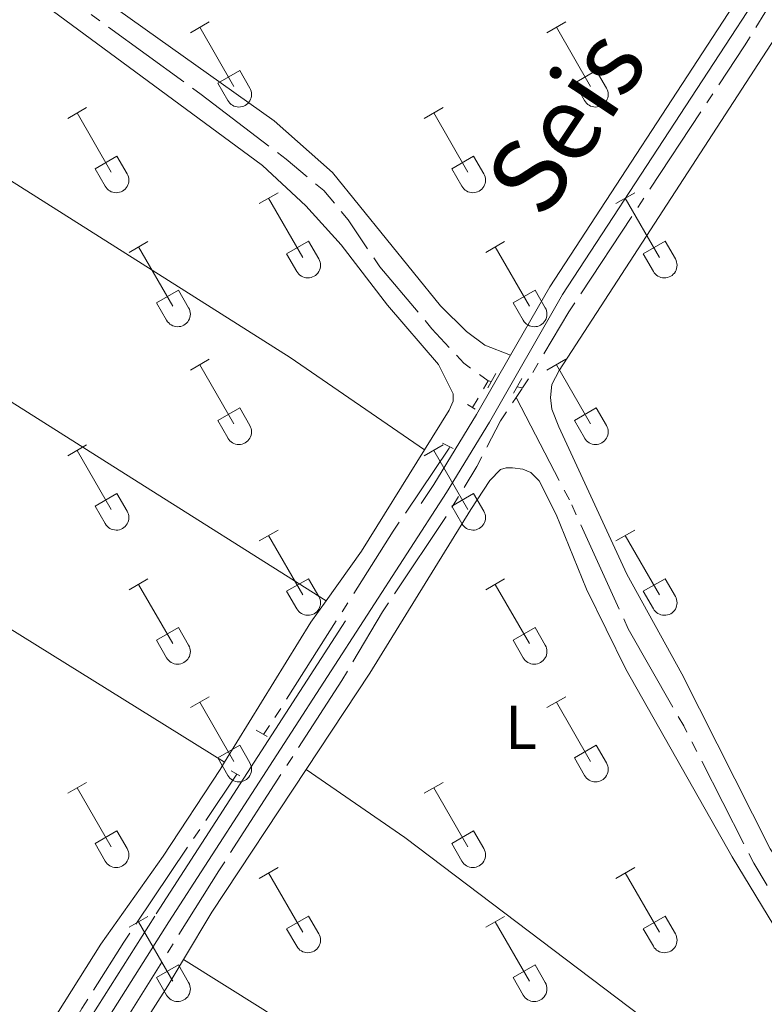
# Model space of a CAD drawing. Units: metres. Extents: x 625280 to 629787, y 643764 to 646814.
# Drawn here: x 628717 to 628837, y 645131 to 645290 of the extents above; entities that cross this region are included whole.
import ezdxf
from ezdxf.enums import TextEntityAlignment as Align

# ---------------------------------------------------------------- set-up
doc = ezdxf.new("R2010")
doc.units = ezdxf.units.M
doc.header["$MEASUREMENT"] = 0
for name, pattern in [('5aceql', [40.5, 3.5, -3.5, 30, -3.5]), ('DGN Style 2', [56.40338, 33.842028, -22.561352]), ('DGN Style 3', [78.964732, 56.40338, -22.561352])]:
    doc.linetypes.add(name, pattern=pattern)
for name, color, linetype, lineweight in [('Carátula', 7, 'Continuous', 0), ('Elementos auxiliares', 7, 'Continuous', 0), ('Entidades rústicas y varios', 7, 'Continuous', 0), ('Hidrografía', 7, 'Continuous', 0), ('Trazados', 7, 'Continuous', 0), ('Viales y ferrocarril', 7, 'Continuous', 0)]:
    doc.layers.add(name, color=color, linetype=linetype, lineweight=lineweight)
doc.styles.add('Style-Arial Narrow', font='txt')
doc.styles.add('Style-Times New Roman', font='txt')

msp = doc.modelspace()

# ---------------------------------------------------------------- linework, layer by layer
at = {"layer": 'Carátula', "color": 7, "linetype": 'Continuous', "lineweight": 0}
msp.add_3dface([(625332.9890000002, 643764.486), (629787.2640000001, 643844.55), (629733.8870000001, 646814.0819999999), (625279.6130000001, 646734.017)], dxfattribs=at)
at = {"layer": 'Elementos auxiliares', "color": 250, "linetype": 'Continuous', "lineweight": 0}
msp.add_3dface([(626183.47, 644173.8300000001), (626142.3400000001, 646486.94), (629595.53, 646549.0700000002), (629637.77, 644235.9199999999)], dxfattribs=at)
at = {"layer": 'Entidades rústicas y varios', "color": 32, "linetype": 'Continuous', "lineweight": 0}
for p, q in [((628744.7309999999, 645287.6229999999), (628747.7760000001, 645289.378)), ((628802.3540000002, 645287.6229999999), (628805.399, 645289.378)), ((628746.2560000002, 645288.4979999999), (628751.7810000001, 645278.9280000001)), ((628803.8790000001, 645288.4979999999), (628809.4040000001, 645278.9280000001)), ((628749.1610000001, 645279.483), (628752.7010000001, 645281.523)), ((628752.7010000001, 645281.523), (628754.351, 645278.673)), ((628806.784, 645279.483), (628810.324, 645281.523)), ((628810.324, 645281.523), (628811.9739999999, 645278.673)), ((628749.1610000001, 645279.483), (628750.7960000001, 645276.6529999999)), ((628806.784, 645279.483), (628808.419, 645276.6529999999)), ((628724.9080000002, 645273.7779999999), (628727.9480000001, 645275.5330000002)), ((628726.4280000001, 645274.6529999999), (628731.953, 645265.0830000001)), ((628782.5310000001, 645273.7779999999), (628785.571, 645275.5330000002)), ((628784.051, 645274.6529999999), (628789.5760000001, 645265.0830000001)), ((628729.338, 645265.638), (628732.8729999999, 645267.6780000001)), ((628732.8729999999, 645267.6780000001), (628734.523, 645264.828)), ((628786.9610000001, 645265.638), (628790.496, 645267.6780000001)), ((628790.496, 645267.6780000001), (628792.146, 645264.828)), ((628729.338, 645265.638), (628730.9680000001, 645262.8080000001)), ((628786.9610000001, 645265.638), (628788.591, 645262.8080000001)), ((628755.8559999999, 645260.0060000002), (628758.9010000001, 645261.7609999999)), ((628813.4790000002, 645260.0060000002), (628816.524, 645261.7609999999)), ((628757.3810000002, 645260.8810000002), (628762.9060000001, 645251.311)), ((628815.0040000001, 645260.8810000002), (628820.5290000001, 645251.311)), ((628734.838, 645252.1059999999), (628737.878, 645253.8659999999)), ((628760.2860000001, 645251.8659999999), (628763.8260000001, 645253.9060000001)), ((628763.8260000001, 645253.9060000001), (628765.476, 645251.0560000001)), ((628792.4610000001, 645252.1059999999), (628795.5009999999, 645253.8659999999)), ((628817.909, 645251.8659999999), (628821.449, 645253.9060000001)), ((628821.449, 645253.9060000001), (628823.0989999999, 645251.0560000001)), ((628736.358, 645252.986), (628741.8829999999, 645243.4110000001)), ((628793.9809999999, 645252.986), (628799.5060000002, 645243.4110000001)), ((628760.2860000001, 645251.8659999999), (628761.9210000001, 645249.0360000001)), ((628817.909, 645251.8659999999), (628819.544, 645249.0360000001)), ((628739.2679999999, 645243.9709999999), (628742.8080000001, 645246.0109999999)), ((628742.8080000001, 645246.0109999999), (628744.453, 645243.1560000001)), ((628796.8910000002, 645243.9709999999), (628800.4310000001, 645246.0109999999)), ((628800.4310000001, 645246.0109999999), (628802.0760000001, 645243.1560000001)), ((628739.2679999999, 645243.9709999999), (628740.898, 645241.1410000002)), ((628796.8910000002, 645243.9709999999), (628798.521, 645241.1410000002)), ((628744.7309999999, 645233.0760000001), (628747.7760000001, 645234.831)), ((628802.3540000002, 645233.0760000001), (628805.399, 645234.831)), ((628746.2560000002, 645233.9510000001), (628751.7810000001, 645224.3810000002)), ((628803.8790000001, 645233.9510000001), (628809.4040000001, 645224.3810000002)), ((628749.1610000001, 645224.936), (628752.7010000001, 645226.976)), ((628752.7010000001, 645226.976), (628754.351, 645224.1259999999)), ((628806.784, 645224.936), (628810.324, 645226.976)), ((628810.324, 645226.976), (628811.9739999999, 645224.1259999999)), ((628749.1610000001, 645224.936), (628750.7960000001, 645222.1059999999)), ((628806.784, 645224.936), (628808.419, 645222.1059999999)), ((628724.9080000002, 645219.2309999999), (628727.9480000001, 645220.986)), ((628782.5310000001, 645219.2309999999), (628785.571, 645220.986)), ((628726.4280000001, 645220.1059999999), (628731.953, 645210.5360000001)), ((628784.051, 645220.1059999999), (628789.5760000001, 645210.5360000001)), ((628729.338, 645211.091), (628732.8729999999, 645213.1310000002)), ((628732.8729999999, 645213.1310000002), (628734.523, 645210.2810000001)), ((628786.9610000001, 645211.091), (628790.496, 645213.1310000002)), ((628790.496, 645213.1310000002), (628792.146, 645210.2810000001)), ((628729.338, 645211.091), (628730.9680000001, 645208.2609999999)), ((628786.9610000001, 645211.091), (628788.591, 645208.2609999999)), ((628755.8559999999, 645205.459), (628758.9010000001, 645207.2139999999)), ((628757.3810000002, 645206.334), (628762.9060000001, 645196.7640000001)), ((628813.4790000002, 645205.459), (628816.524, 645207.2139999999)), ((628815.0040000001, 645206.334), (628820.5290000001, 645196.7640000001)), ((628734.838, 645197.5590000001), (628737.878, 645199.3189999999)), ((628736.358, 645198.439), (628741.8829999999, 645188.8640000002)), ((628760.2860000001, 645197.3189999999), (628763.8260000001, 645199.3589999999)), ((628763.8260000001, 645199.3589999999), (628765.476, 645196.5090000001)), ((628792.4610000001, 645197.5590000001), (628795.5009999999, 645199.3189999999)), ((628793.9809999999, 645198.439), (628799.5060000002, 645188.8640000002)), ((628817.909, 645197.3189999999), (628821.449, 645199.3589999999)), ((628821.449, 645199.3589999999), (628823.0989999999, 645196.5090000001)), ((628760.2860000001, 645197.3189999999), (628761.9210000001, 645194.4890000002)), ((628817.909, 645197.3189999999), (628819.544, 645194.4890000002)), ((628739.2679999999, 645189.4240000001), (628742.8080000001, 645191.4639999999)), ((628742.8080000001, 645191.4639999999), (628744.453, 645188.6089999999)), ((628796.8910000002, 645189.4240000001), (628800.4310000001, 645191.4639999999)), ((628800.4310000001, 645191.4639999999), (628802.0760000001, 645188.6089999999)), ((628739.2679999999, 645189.4240000001), (628740.898, 645186.594)), ((628796.8910000002, 645189.4240000001), (628798.521, 645186.594)), ((628744.7309999999, 645178.5290000001), (628747.7760000001, 645180.284)), ((628746.2560000002, 645179.4040000001), (628751.7810000001, 645169.834)), ((628802.3540000002, 645178.5290000001), (628805.399, 645180.284)), ((628803.8790000001, 645179.4040000001), (628809.4040000001, 645169.834)), ((628749.1610000001, 645170.3890000001), (628752.7010000001, 645172.429)), ((628752.7010000001, 645172.429), (628754.351, 645169.5789999999)), ((628806.784, 645170.3890000001), (628810.324, 645172.429)), ((628810.324, 645172.429), (628811.9739999999, 645169.5789999999)), ((628749.1610000001, 645170.3890000001), (628750.7960000001, 645167.5590000001)), ((628806.784, 645170.3890000001), (628808.419, 645167.5590000001)), ((628724.9080000002, 645164.6840000001), (628727.9480000001, 645166.439)), ((628782.5310000001, 645164.6840000001), (628785.571, 645166.439)), ((628726.4280000001, 645165.5590000001), (628731.953, 645155.9890000002)), ((628784.051, 645165.5590000001), (628789.5760000001, 645155.9890000002)), ((628729.338, 645156.544), (628732.8729999999, 645158.584)), ((628732.8729999999, 645158.584), (628734.523, 645155.7339999999)), ((628786.9610000001, 645156.544), (628790.496, 645158.584)), ((628790.496, 645158.584), (628792.146, 645155.7339999999)), ((628729.338, 645156.544), (628730.9680000001, 645153.7139999999)), ((628786.9610000001, 645156.544), (628788.591, 645153.7139999999)), ((628755.8559999999, 645150.912), (628758.9010000001, 645152.6669999999)), ((628813.4790000002, 645150.912), (628816.524, 645152.6669999999)), ((628757.3810000002, 645151.787), (628762.9060000001, 645142.217)), ((628815.0040000001, 645151.787), (628820.5290000001, 645142.217)), ((628734.838, 645143.0120000001), (628737.878, 645144.7720000001)), ((628760.2860000001, 645142.7720000001), (628763.8260000001, 645144.8119999999)), ((628763.8260000001, 645144.8119999999), (628765.476, 645141.9620000002)), ((628792.4610000001, 645143.0120000001), (628795.5009999999, 645144.7720000001)), ((628817.909, 645142.7720000001), (628821.449, 645144.8119999999)), ((628821.449, 645144.8119999999), (628823.0989999999, 645141.9620000002)), ((628736.358, 645143.892), (628741.8829999999, 645134.317)), ((628760.2860000001, 645142.7720000001), (628761.9210000001, 645139.942)), ((628793.9809999999, 645143.892), (628799.5060000002, 645134.317)), ((628817.909, 645142.7720000001), (628819.544, 645139.942)), ((628739.2679999999, 645134.8770000001), (628742.8080000001, 645136.9169999999)), ((628742.8080000001, 645136.9169999999), (628744.453, 645134.0619999999)), ((628796.8910000002, 645134.8770000001), (628800.4310000001, 645136.9169999999)), ((628800.4310000001, 645136.9169999999), (628802.0760000001, 645134.0619999999)), ((628739.2679999999, 645134.8770000001), (628740.898, 645132.047)), ((628796.8910000002, 645134.8770000001), (628798.521, 645132.047))]:
    msp.add_line(p, q, dxfattribs=at)
at = {"layer": 'Entidades rústicas y varios', "color": 92, "linetype": 'Continuous', "lineweight": 0, "extrusion": (-0.1310636231927466, 0.09351884556976062, 0.9869531661628576), "elevation": -21824.32188943304, "flags": 128}
msp.add_lwpolyline([(-890441.9223005143, 135327.7072621956), (-890422.6656151102, 135328.9556504572), (-890412.8108365741, 135328.9556504572)], dxfattribs=at)
at = {"layer": 'Entidades rústicas y varios', "color": 92, "linetype": 'Continuous', "lineweight": 0, "extrusion": (-0.07974343788304254, 0.05691032547957958, 0.9951895291693948), "elevation": -13173.50774216377, "flags": 128}
msp.add_lwpolyline([(-890424.6193557847, 136365.8934783108), (-890420.3587632204, 136365.8934783107), (-890393.8634487089, 136367.689976553)], dxfattribs=at)
at = {"layer": 'Entidades rústicas y varios', "color": 92, "linetype": 'Continuous', "lineweight": 0, "extrusion": (0.1829828273128391, -0.1092145047890776, 0.9770309497924189), "elevation": 44834.96295574013, "flags": 128}
msp.add_lwpolyline([(876205.07011759, -204391.5939113663), (876213.9616570518, -204391.5939113662), (876241.6089833733, -204392.8984788315)], dxfattribs=at)
at = {"layer": 'Entidades rústicas y varios', "color": 92, "linetype": 'Continuous', "lineweight": 0}
for points in [[(628796.4520000002, 645235.476, 248.899), (628792.3250000001, 645237.0870000002, 248.824), (628789.3289999999, 645239.3, 248.824), (628785.1440000001, 645243.4520000002, 248.824), (628767.6950000002, 645264.9990000001, 248.824), (628758.2749999999, 645273.3890000001, 248.824), (628730.926, 645292.815, 248.824), (628730.0870000002, 645293.7820000001, 248.824), (628730.007, 645294.537, 248.824), (628731.1040000002, 645296.9850000001, 248.824), (628760.679, 645340.7200000001, 248.917), (628776.9979999999, 645366.7220000002, 248.917), (628795.925, 645395.1399999999, 248.824), (628816.0149999999, 645426.7860000001, 248.731)], [(628782.5889999999, 645220.1950000002, 249.206), (628786.564, 645226.592, 249.128), (628787.1830000001, 645228.061, 249.128), (628787.22, 645229.2560000002, 249.128), (628784.8319999999, 645233.986, 249.128), (628776.595, 645243.6059999999, 249.128), (628769.0870000002, 645253.3559999999, 249.128), (628763.369, 645259.662, 249.128), (628756.4060000001, 645266.175, 249.128), (628722.4280000001, 645291.2339999999, 248.923), (628700.8430000001, 645306.4750000001, 249.108), (628668.9340000001, 645328.4880000001, 248.737), (628667.172, 645329.2020000002, 248.737), (628665.8049999999, 645329.3829999999, 248.922), (628664.152, 645328.855, 248.922), (628662.7000000001, 645327.7919999999, 248.922), (628659.2579999999, 645323.321, 249.294), (628647.851, 645306.3360000001, 249.346)], [(628647.851, 645306.3360000001, 249.346), (628671.3260000001, 645291.142, 249.531), (628697.5689999999, 645275.1669999999, 249.531), (628760.8600000001, 645235.1329999999, 249.531), (628782.5889999999, 645220.1950000002, 249.206)], [(628863.091, 645180.7830000002, 248.716), (628851.3859999999, 645165.3910000002, 248.901), (628841.483, 645153.689, 249.366), (628840.6329999999, 645153.2910000001, 249.366), (628839.8019999999, 645153.5750000001, 249.366), (628838.4160000001, 645155.682, 249.366), (628824.118, 645183.9650000001, 249.459), (628815.23, 645200.1120000001, 249.459), (628804.244, 645223.9180000002, 249.459), (628803.1429999999, 645226.7590000001, 249.459), (628802.905, 645228.6580000002, 249.459), (628803.128, 645230.757, 249.459), (628804.324, 645233.0349999999, 249.459), (628850.592, 645304.361, 249.087)], [(628766.6830000001, 645195.7820000001, 249.407), (628733.2220000002, 645216.902, 249.778), (628694.02, 645241.719, 249.778), (628654.7139999999, 645267.1699999999, 249.592), (628631.78, 645281.646, 249.426)], [(628614.595, 645254.284, 249.519), (628638.5750000001, 645240.314, 249.89), (628679.2960000001, 645214.6340000001, 249.89), (628715.1660000001, 645191.5390000001, 249.89), (628750.2720000001, 645169.709, 249.583)], [(628763.4600000001, 645168.534, 249.541), (628773.75, 645184.0959999999, 249.354), (628790.04, 645210.5360000001, 249.447), (628793.1140000002, 645215.223, 249.447), (628794.828, 645216.9950000001, 249.447), (628795.7760000001, 645217.273, 249.447), (628796.7990000001, 645217.307, 249.447), (628798.459, 645217.0800000001, 249.447), (628799.757, 645216.5079999999, 249.447), (628801.0860000001, 645215.2050000001, 249.447), (628803.8459999999, 645209.723, 249.447), (628808.72, 645197.655, 249.447), (628815.088, 645184.7490000001, 249.447), (628832.2590000001, 645154.375, 249.447), (628839.9410000001, 645141.774, 249.447), (628860.595, 645111.7020000002, 249.447), (628875.273, 645091.7609999999, 249.354), (628881.5430000002, 645083.8999999999, 249.261), (628884.0050000001, 645079.9809999999, 249.318)], [(628750.2720000001, 645169.709, 249.583), (628749.5249999999, 645168.4979999999, 249.593), (628740.3520000001, 645154.5120000001, 249.686), (628730.2540000001, 645140.2720000001, 249.872), (628712.4650000001, 645111.9870000001, 249.872)], [(628763.4600000001, 645168.534, 249.541), (628779.375, 645157.507, 249.764), (628869.7150000001, 645089.122, 249.764), (628884.0050000001, 645079.9809999999, 249.318)], [(628727.7050000001, 645112.342, 249.715), (628731.6170000001, 645118.662, 249.633), (628741.098, 645133.554, 249.819), (628743.6390000001, 645137.8119999999, 249.819)], [(628878.395, 645049.1240000001, 249.475), (628834.01, 645078.307, 250.218), (628800.8770000001, 645100.844, 250.218), (628756.466, 645129.7550000001, 250.032), (628743.6390000001, 645137.8119999999, 249.819)]]:
    msp.add_polyline3d(points, dxfattribs=at)
at = {"layer": 'Entidades rústicas y varios', "color": 32, "linetype": 'Continuous', "lineweight": 0}
for centre, radius in [((628752.5830037878, 645277.6472985798), 2.043241192273062), ((628810.2060037877, 645277.6472985798), 2.043241192273062), ((628732.756003788, 645263.80329858), 2.043241192273062), ((628790.3790037881, 645263.80329858), 2.043241192273062), ((628763.7080037878, 645250.0312985799), 2.043241192273061), ((628821.3310037877, 645250.0312985799), 2.043241192273061), ((628742.6870037883, 645242.1342985808), 2.043241192273063), ((628800.3100037882, 645242.1342985808), 2.043241192273063), ((628752.5830037878, 645223.1002985798), 2.043241192273062), ((628810.2060037877, 645223.1002985798), 2.043241192273062), ((628732.756003788, 645209.25629858), 2.043241192273062), ((628790.3790037881, 645209.25629858), 2.043241192273062), ((628763.7080037878, 645195.4842985799), 2.043241192273061), ((628821.3310037877, 645195.4842985799), 2.043241192273061), ((628742.6870037883, 645187.5872985807), 2.043241192273063), ((628800.3100037882, 645187.5872985807), 2.043241192273063), ((628752.5830037878, 645168.5532985798), 2.043241192273062), ((628810.2060037877, 645168.5532985798), 2.043241192273062), ((628732.756003788, 645154.70929858), 2.043241192273062), ((628790.3790037881, 645154.70929858), 2.043241192273062), ((628763.7080037878, 645140.93729858), 2.043241192273061), ((628821.3310037877, 645140.93729858), 2.043241192273061), ((628742.6870037883, 645133.0402985807), 2.043241192273063), ((628800.3100037882, 645133.0402985807), 2.043241192273063)]:
    msp.add_arc(centre, radius, 209.1684861111111, 29.9993388888889, dxfattribs=at)
at = {"layer": 'Hidrografía', "color": 170, "linetype": 'Continuous', "lineweight": 13, "extrusion": (0.0003265063623039163, 8.15922150620979e-05, 0.9999999433681515), "elevation": 504.9392140428556, "flags": 128}
msp.add_lwpolyline([(628298.2838466117, 646525.692952565), (628299.3688465538, 646524.3149525408), (628302.4008463925, 646520.7659524718), (628311.6748458982, 646509.9209522608), (628319.8578454618, 646499.6119520771), (628332.5378447861, 646484.2399517903), (628341.7768442933, 646473.1509515814), (628352.272843734, 646460.2359513445), (628365.8598430097, 646443.888951037), (628376.9528424185, 646431.1939507838), (628381.7888421608, 646426.4309506707), (628386.1048419307, 646422.3699505692), (628391.3868416491, 646417.8479504435), (628397.7448413103, 646412.6089502919), (628404.3978409555, 646407.8439501303), (628411.3728405839, 646403.0179499607), (628418.8968401826, 646398.7529497744), (628427.1928397408, 646394.3449495682), (628439.4828390855, 646388.0759492617), (628453.1268383582, 646381.0919489211), (628471.4508373815, 646372.1229484632), (628489.6508364113, 646362.7069480093), (628509.0098353795, 646352.9359475262), (628530.1758342511, 646341.9449469987), (628542.0138336202, 646336.0119467034), (628551.8958330934, 646331.0869464565), (628555.2298329157, 646329.6829463724), (628558.4438327445, 646328.3299462912), (628565.2018323841, 646325.8319461194), (628573.7168319304, 646323.0499459021), (628581.9928314892, 646320.6319456894), (628593.6688308668, 646317.7289453882), (628637.5978892554, 646307.8779594267), (628876.5338765194, 646252.8629532446), (628888.9068758598, 646248.963952928), (628899.0638753184, 646244.9449526707), (628905.5778749712, 646241.961952507), (628914.9738744702, 646237.0039522733), (628926.7488738426, 646229.5389519844), (628932.6408735286, 646225.3559518415), (628939.9388731398, 646219.5299516666), (628945.7428728304, 646214.3949515289), (628955.1748723277, 646204.8589513093), (628963.9328718607, 646194.3419511109), (628970.1628715288, 646185.6509509739), (628973.5048713506, 646180.4189509023), (628980.0848709997, 646168.3439507671), (628988.5268705497, 646150.411950602), (629047.0518674302, 646023.302949466), (629055.333866989, 646009.2219492921), (629063.8098665369, 645997.627949105), (629072.8828660536, 645987.4069488973), (629077.7078657963, 645982.7019487843), (629086.6788653181, 645975.3309485702), (629096.3038648049, 645968.3559483367), (629167.3759259915, 645919.1809628438), (629173.6549312073, 645914.836964078), (629211.5279053537, 645888.3319572012), (629221.3749048287, 645881.8789569604), (629254.7149030517, 645858.3799561503), (629268.25290233, 645845.9119558312), (629275.997901917, 645837.3609556532), (629283.6219015107, 645827.3079554837), (629291.4909010913, 645815.9759553119), (629297.9969007446, 645803.2689551807), (629301.7619005438, 645794.8829551084), (629305.265900357, 645785.6769550457), (629357.0248975981, 645641.1499541479), (629362.0118973324, 645629.0829540554), (629371.8038968105, 645607.297953867), (629390.156895832, 645573.3729534909), (629396.218895509, 645562.8949533643), (629423.5268940533, 645519.6319527808), (629435.4928934155, 645499.4019525294), (629445.0378929068, 645484.5329523245), (629467.619891703, 645448.0749518443), (629486.026890722, 645419.2509514499), (629508.2958895349, 645389.462950956), (629525.1888886344, 645370.0139505705), (629554.0178870979, 645339.2889499047), (629568.3368863345, 645325.3019495697), (629618.6978836502, 645274.0589483988)], dxfattribs=at)
at = {"layer": 'Hidrografía', "color": 5, "linetype": '5aceql', "lineweight": 0, "ltscale": 0.5, "extrusion": (0.01108107071265934, 0.01906434902153966, 0.9997568506733255), "elevation": 19517.19763764185, "flags": 128}
msp.add_lwpolyline([(-219387.2069265632, -873603.7856486794), (-219387.2069265632, -873608.8194705872)], dxfattribs=at)
at = {"layer": 'Hidrografía', "color": 5, "linetype": '5aceql', "lineweight": 0, "ltscale": 0.5, "extrusion": (0.06901485069005053, -0.01455782007215274, 0.9975094086067444), "elevation": 34250.90787711128, "flags": 128}
msp.add_lwpolyline([(761118.7885326609, -480862.8724237588), (761118.7885326609, -480863.3969969188)], dxfattribs=at)
at = {"layer": 'Hidrografía', "color": 5, "linetype": '5aceql', "lineweight": 0, "ltscale": 0.5, "extrusion": (0.02744751631716019, 0.04143723877860269, 0.9987640307352005), "elevation": 44243.45821260258, "flags": 128}
msp.add_lwpolyline([(-167910.6667800558, -884055.8270846461), (-167910.6667800558, -884057.6981904688)], dxfattribs=at)
at = {"layer": 'Hidrografía', "color": 5, "linetype": '5aceql', "lineweight": 0, "ltscale": 0.5, "extrusion": (0.06665298235216281, -0.01402812770637987, 0.9976775990151407), "elevation": 33107.59238568001, "flags": 128}
msp.add_lwpolyline([(760900.6667525, -481292.7425960904), (760900.6667525, -481293.6234825755)], dxfattribs=at)
at = {"layer": 'Hidrografía', "color": 5, "linetype": '5aceql', "lineweight": 0, "ltscale": 0.5}
for points in [[(628798.385, 645230.206, 248.253), (628800.0419999999, 645232.7050000001, 248.105), (628805.8929999999, 645242.49, 248.012), (628834.2560000002, 645285.4809999999, 247.733), (628841.9809999999, 645298.1130000001, 247.64), (628867.0889999999, 645337.4880000001, 247.64), (628876.1429999999, 645351.2540000001, 247.64), (628886.527, 645366.057, 247.64), (628893.899, 645377.392, 247.547), (628901.807, 645391.122, 247.547), (628916.5830000001, 645415.378, 247.547), (628920.216, 645420.2660000002, 247.454), (628924.5090000001, 645424.94, 247.269), (628928.132, 645428.2420000001, 247.269), (628931.4850000001, 645430.4410000001, 247.269)], [(628792.8589999999, 645231.3659999999, 248.644), (628788.896, 645234.1880000001, 248.644), (628783.77, 645239.744, 248.644), (628775.3330000001, 645249.8019999999, 248.736), (628770.236, 645257.3570000001, 248.736), (628766.3130000001, 645262.0959999999, 248.736), (628760.1930000001, 645267.179, 248.736), (628746.486, 645277.6470000001, 248.736), (628724.94, 645293.3219999999, 248.557)], [(628726.5410000001, 645116.101, 249.137), (628730.3019999999, 645121.6799999999, 249.035), (628749.331, 645152.146, 248.849), (628769.2110000001, 645182.913, 248.57), (628775.804, 645194.021, 248.57), (628787.165, 645211.125, 248.57), (628791.027, 645217.5020000001, 248.57), (628794.8540000002, 645224.8770000001, 248.57), (628797.3530000001, 645228.648, 248.346)], [(628896.7520000001, 645070.878, 248.902), (628893.1440000001, 645074.1950000002, 248.902), (628889.2520000001, 645078.2990000001, 248.809), (628873.807, 645099.2820000001, 248.716), (628866.6290000001, 645107.8160000001, 248.623), (628856.3559999999, 645123.486, 248.623), (628851.4439999999, 645129.703, 248.623), (628844.8430000001, 645138.9979999999, 248.53), (628839.6950000002, 645146.7239999999, 248.53), (628835.777, 645153.3890000001, 248.53), (628824.4410000001, 645175.5580000001, 248.437), (628815.4850000001, 645191.2649999999, 248.437), (628805.966, 645212.111, 248.345), (628797.3530000001, 645228.648, 248.346)], [(628756.5549999999, 645174.173, 249.215), (628758.3929999999, 645176.9060000001, 249.202), (628777.523, 645207.0310000001, 249.109), (628786.5310000001, 645220.48, 248.923), (628786.6470000001, 645220.679, 248.917)], [(628719.7790000001, 645117.0549999999, 249.54), (628727.217, 645129.888, 249.481), (628733.9610000001, 645140.584, 249.388), (628752.2490000001, 645167.773, 249.248)]]:
    msp.add_polyline3d(points, dxfattribs=at)
at = {"layer": 'Hidrografía', "color": 170, "linetype": 'Continuous', "lineweight": 13}
msp.add_open_spline([(629618.8119999999, 645274.098, 246.72), (629568.4510000001, 645325.341, 246.72), (629554.132, 645339.328, 246.72), (629525.3030000001, 645370.0530000001, 246.72), (629508.4099999999, 645389.5020000001, 246.72), (629486.1410000002, 645419.29, 246.72), (629467.7339999999, 645448.1140000002, 246.72), (629445.152, 645484.5719999999, 246.72), (629435.6070000001, 645499.4410000001, 246.72), (629423.6410000002, 645519.6710000001, 246.72), (629396.3330000001, 645562.9340000001, 246.72), (629390.271, 645573.412, 246.72), (629371.9180000002, 645607.3370000002, 246.72), (629362.1259999999, 645629.122, 246.72), (629357.1390000001, 645641.189, 246.72), (629305.3800000001, 645785.716, 246.72), (629301.8759999999, 645794.922, 246.72), (629298.111, 645803.3080000001, 246.72), (629291.605, 645816.0149999999, 246.72), (629283.736, 645827.3470000002, 246.72), (629276.1120000001, 645837.3999999999, 246.72), (629268.3670000001, 645845.9510000001, 246.72), (629254.8289999999, 645858.419, 246.72), (629221.4890000002, 645881.9180000002, 246.72), (629211.642, 645888.371, 246.72), (629173.7690000001, 645914.8759999999, 246.647), (629167.49, 645919.2200000001, 246.664), (629096.4180000002, 645968.395, 246.863), (629086.7930000002, 645975.3700000001, 246.863), (629077.8219999999, 645982.7409999999, 246.863), (629072.997, 645987.446, 246.863), (629063.9240000001, 645997.6669999999, 246.863), (629055.4480000001, 646009.2609999999, 246.863), (629047.1660000001, 646023.342, 246.863), (628988.6410000002, 646150.4510000001, 246.863), (628980.199, 646168.3829999999, 246.863), (628973.619, 646180.4580000001, 246.863), (628970.277, 646185.69, 246.863), (628964.047, 646194.3810000002, 246.863), (628955.2890000001, 646204.898, 246.863), (628945.8570000001, 646214.4340000001, 246.863), (628940.0530000001, 646219.5689999999, 246.863), (628932.7550000001, 646225.395, 246.863), (628926.8630000001, 646229.578, 246.863), (628915.088, 646237.0430000002, 246.863), (628905.692, 646242.0009999999, 246.863), (628899.1780000001, 646244.9839999999, 246.863), (628889.021, 646249.003, 246.863), (628876.648, 646252.902, 246.863), (628637.7120000002, 646307.9169999999, 246.863), (628593.7830000002, 646317.7679999999, 247.049), (628582.1070000001, 646320.6710000001, 247.049), (628573.831, 646323.0889999999, 247.049), (628565.3160000001, 646325.871, 247.049), (628558.5580000001, 646328.369, 247.049), (628555.344, 646329.7220000002, 247.049), (628552.01, 646331.1259999999, 247.049), (628542.128, 646336.051, 247.049), (628530.29, 646341.9839999999, 247.049), (628509.1240000001, 646352.9750000001, 247.049), (628489.7649999999, 646362.746, 247.049), (628471.565, 646372.162, 247.049), (628453.2409999999, 646381.1310000002, 247.049), (628439.5970000002, 646388.115, 247.049), (628427.307, 646394.3840000001, 247.049), (628419.0109999999, 646398.7919999999, 247.049), (628411.4870000001, 646403.057, 247.049), (628404.5120000001, 646407.8829999999, 247.049), (628397.8589999999, 646412.648, 247.049), (628391.5009999999, 646417.8870000001, 247.049), (628386.219, 646422.409, 247.049), (628381.9029999999, 646426.4700000001, 247.049), (628377.067, 646431.233, 247.049), (628365.9739999999, 646443.9280000001, 247.049), (628352.3870000001, 646460.2749999999, 247.049), (628341.8910000002, 646473.19, 247.049), (628332.652, 646484.2790000001, 247.049), (628319.9720000002, 646499.6510000001, 247.049), (628311.7890000001, 646509.9600000001, 247.049), (628302.5149999999, 646520.8049999999, 247.049), (628299.483, 646524.3540000002, 247.049), (628298.398, 646525.7320000001, 247.049), (628270.034, 646525.2220000002, 247.257), (628272.7409999999, 646522.1599999999, 247.257), (628274.3790000001, 646520.298, 247.257), (628281.865, 646511.797, 247.257), (628290.067, 646501.7450000001, 247.257), (628300.5580000001, 646489.4070000001, 247.257), (628308.6510000001, 646479.5040000001, 247.257), (628319.2810000001, 646466.0989999999, 247.257), (628332.0930000001, 646450.321, 247.257), (628341.872, 646438.6170000001, 247.257), (628351.5179999999, 646427.341, 247.257), (628364.0160000002, 646413.0549999999, 247.257), (628368.7209999999, 646408.527, 247.257), (628373.5079999999, 646404.4060000001, 247.257), (628383.3119999999, 646396.679, 247.257), (628388.6120000001, 646392.4790000002, 247.257), (628393.801, 646388.7679999999, 247.257), (628401.5020000001, 646383.969, 247.257), (628408.9839999999, 646379.662, 247.257), (628420.719, 646373.301, 247.257), (628433.4169999999, 646366.9280000001, 247.257), (628447.426, 646359.7760000001, 247.257), (628465.2350000001, 646350.996, 247.257), (628476.4539999999, 646344.994, 247.257), (628488.6799999999, 646338.7450000001, 247.257), (628500.605, 646332.663, 247.257), (628514.6769999999, 646325.5989999999, 247.257), (628526.1510000001, 646319.7690000001, 247.257), (628538.6950000002, 646313.78, 247.257), (628545.159, 646310.787, 247.257), (628551.0190000001, 646308.344, 247.257), (628555.7320000001, 646306.6100000001, 247.257), (628557.7560000002, 646305.8659999999, 247.257), (628566.5079999999, 646302.8540000002, 247.257), (628573.0020000001, 646301.2080000001, 247.257), (628577.717, 646300.0580000001, 247.257), (628621.838, 646290.2609999999, 246.914), (628865.5149999999, 646233.4820000001, 246.863), (628877.882, 646230.2890000001, 246.863), (628884.9709999999, 646228.263, 246.863), (628900.594, 646221.2020000002, 246.863), (628905.8620000001, 646217.99, 246.863), (628914.9180000002, 646212.4709999999, 246.863), (628921.2540000001, 646207.7560000002, 246.863), (628925.926, 646203.6580000002, 246.863), (628940.9099999999, 646188.997, 246.863), (628950.0970000002, 646176.997, 246.863), (628955.0460000001, 646169.5860000001, 246.863), (628962.1440000001, 646156.932, 246.863), (629011.5630000001, 646047.6810000001, 246.863), (629029.5449999999, 646009.6000000001, 246.863), (629038.122, 645995.3019999999, 246.863), (629044.396, 645987.0279999999, 246.863), (629050.8100000002, 645979.3389999999, 246.863), (629057.169, 645972.3330000001, 246.863), (629065.4839999999, 645964.7609999999, 246.863), (629076.345, 645956.092, 246.863), (629082.7000000001, 645951.6000000001, 246.848), (629099.263, 645939.896, 246.812), (629134.6560000001, 645915.699, 246.723), (629161.1560000001, 645896.8520000001, 246.647), (629167.9450000002, 645892.1000000001, 246.659), (629199.3030000001, 645870.155, 246.72), (629209.119, 645863.723, 246.72), (629240.9820000001, 645841.2640000001, 246.72), (629252.73, 645830.4450000002, 246.72), (629259.162, 645823.3430000001, 246.72), (629265.929, 645814.419, 246.72), (629272.6950000002, 645804.6780000001, 246.72), (629278.2720000001, 645793.784, 246.72), (629281.544, 645786.496, 246.72), (629284.7420000001, 645778.094, 246.72), (629336.6059999999, 645633.274, 246.72), (629341.923, 645620.4099999999, 246.72), (629352.1840000001, 645597.581, 246.72), (629371.071, 645562.6669999999, 246.72), (629377.503, 645551.5490000001, 246.72), (629404.868, 645508.196, 246.72), (629416.8770000001, 645487.895, 246.72), (629426.5430000002, 645472.8370000002, 246.72), (629449.111, 645436.4010000001, 246.72), (629468.0360000001, 645406.767, 246.72), (629491.273, 645375.6840000001, 246.72), (629508.9709999999, 645355.3080000001, 246.72), (629538.4169999999, 645323.9269999999, 246.72), (629552.9180000002, 645309.7609999999, 246.72), (629619.395, 645242.119, 246.72), (629618.8119999999, 645274.098, 246.72)], degree=1, knots=[0, 0, 0.00205761316872428, 0.004115226337448559, 0.006172839506172839, 0.008230452674897118, 0.0102880658436214, 0.01234567901234568, 0.01440329218106996, 0.01646090534979424, 0.01851851851851852, 0.0205761316872428, 0.02263374485596708, 0.02469135802469136, 0.02674897119341564, 0.02880658436213991, 0.0308641975308642, 0.03292181069958847, 0.03497942386831276, 0.03703703703703703, 0.03909465020576131, 0.0411522633744856, 0.04320987654320987, 0.04526748971193415, 0.04732510288065844, 0.04938271604938271, 0.05144032921810699, 0.05349794238683128, 0.05555555555555555, 0.05761316872427983, 0.05967078189300412, 0.06172839506172839, 0.06378600823045268, 0.06584362139917695, 0.06790123456790123, 0.06995884773662552, 0.07201646090534979, 0.07407407407407407, 0.07613168724279835, 0.07818930041152262, 0.08024691358024692, 0.0823045267489712, 0.08436213991769548, 0.08641975308641976, 0.08847736625514406, 0.09053497942386834, 0.09259259259259263, 0.09465020576131693, 0.09670781893004121, 0.0987654320987655, 0.1008230452674898, 0.1028806584362141, 0.1049382716049384, 0.1069958847736627, 0.1090534979423869, 0.1111111111111112, 0.1131687242798355, 0.1152263374485598, 0.1172839506172841, 0.1193415637860084, 0.1213991769547327, 0.123456790123457, 0.1255144032921812, 0.1275720164609055, 0.1296296296296298, 0.1316872427983541, 0.1337448559670784, 0.1358024691358027, 0.137860082304527, 0.1399176954732513, 0.1419753086419756, 0.1440329218106998, 0.1460905349794241, 0.1481481481481484, 0.1502057613168727, 0.152263374485597, 0.1543209876543213, 0.1563786008230456, 0.1584362139917699, 0.1604938271604942, 0.1625514403292184, 0.1646090534979427, 0.1666666666666667, 0.3333333333333333, 0.3373983739837398, 0.3414634146341464, 0.3455284552845528, 0.3495934959349594, 0.3536585365853659, 0.3577235772357724, 0.3617886178861789, 0.3658536585365854, 0.3699186991869919, 0.3739837398373984, 0.3780487804878048, 0.3821138211382114, 0.3861788617886179, 0.3902439024390243, 0.3943089430894309, 0.3983739837398374, 0.4024390243902439, 0.4065040650406504, 0.4105691056910569, 0.4146341463414634, 0.4186991869918699, 0.4227642276422764, 0.4268292682926829, 0.4308943089430894, 0.434959349593496, 0.4390243902439024, 0.443089430894309, 0.4471544715447155, 0.451219512195122, 0.4552845528455285, 0.459349593495935, 0.4634146341463415, 0.467479674796748, 0.4715447154471545, 0.475609756097561, 0.4796747967479675, 0.4837398373983741, 0.4878048780487805, 0.4918699186991871, 0.4959349593495936, 0.5, 0.5104166666666666, 0.5208333333333334, 0.53125, 0.5416666666666666, 0.5520833333333334, 0.5625, 0.5729166666666666, 0.5833333333333334, 0.59375, 0.6041666666666666, 0.6145833333333334, 0.625, 0.6354166666666666, 0.6458333333333334, 0.65625, 0.6666666666666666, 0.6724137931034483, 0.6781609195402298, 0.6839080459770116, 0.6896551724137931, 0.6954022988505747, 0.7011494252873564, 0.7068965517241379, 0.7126436781609194, 0.7183908045977012, 0.7241379310344828, 0.7298850574712644, 0.735632183908046, 0.7413793103448275, 0.7471264367816093, 0.7528735632183908, 0.7586206896551725, 0.764367816091954, 0.7701149425287356, 0.7758620689655172, 0.7816091954022988, 0.7873563218390803, 0.7931034482758621, 0.7988505747126436, 0.8045977011494253, 0.8103448275862069, 0.8160919540229884, 0.82183908045977, 0.8275862068965516, 0.8333333333333334, 1, 1], dxfattribs=at)
at = {"layer": 'Viales y ferrocarril', "color": 1, "linetype": 'DGN Style 2', "lineweight": 0, "flags": 128}
for points, elevation in [([(628794.0719999999, 645232.5349999999), (628792.8130000001, 645230.2409999999)], 248.96), ([(628790.7560000002, 645226.7540000001), (628789.5050000001, 645227.5220000001)], 249.146), ([(628757.132, 645173.828), (628755.3670000001, 645174.8829999999)], 249.667), ([(628752.719, 645167.5090000001), (628751.3370000002, 645168.2849999999)], 249.667)]:
    msp.add_lwpolyline(points, dxfattribs=dict(at, elevation=elevation))
at = {"layer": 'Viales y ferrocarril', "color": 1, "linetype": 'DGN Style 2', "lineweight": 0, "extrusion": (-0.03370549451031992, -0.05867618297039794, 0.9977078957249157), "elevation": -58805.30275081969, "flags": 128}
msp.add_lwpolyline([(223852.2641475921, 870711.5747692309), (223852.2641475921, 870714.3234845675)], dxfattribs=at)
at = {"layer": 'Viales y ferrocarril', "color": 1, "linetype": 'DGN Style 2', "lineweight": 0, "extrusion": (0.06821226235245861, -0.03402790610287199, 0.9970903614372238), "elevation": 21183.91889561242, "flags": 128}
msp.add_lwpolyline([(858053.1390954698, -273820.6576869278), (858053.1390954698, -273822.6123319086)], dxfattribs=at)
at = {"layer": 'Viales y ferrocarril', "color": 250, "linetype": 'DGN Style 3', "lineweight": 0}
for points in [[(628796.4520000002, 645235.476, 248.899), (628802.8, 645246.5519999999, 248.7), (628840.855, 645304.868, 248.614), (628892.4010000001, 645384.6969999999, 248.317), (628904.0360000001, 645405.257, 248.235), (628913.4720000002, 645420.28, 248.328), (628916.513, 645424.7620000001, 248.328)], [(628507.3300000001, 644779.5549999999, 252.321), (628542.534, 644836.6300000001, 252.274), (628565.5750000001, 644875.2520000001, 251.733), (628592.3500000001, 644917.3700000001, 251.36), (628601.9979999999, 644932.4480000001, 251.318), (628609.4280000001, 644944.0600000002, 251.286), (628629.8800000001, 644974.8890000001, 251.053), (628665.7930000002, 645031.4439999999, 250.522), (628698.4330000001, 645081.271, 250.374), (628708.8200000002, 645097.155, 249.909), (628739.2039999999, 645145.1780000001, 249.989), (628784.0460000001, 645214.594, 249.365), (628790.9650000001, 645225.902, 249.072), (628796.4520000002, 645235.476, 248.899)]]:
    msp.add_polyline3d(points, dxfattribs=at)
at = {"layer": 'Viales y ferrocarril', "color": 250, "linetype": 'Continuous', "lineweight": 0}
msp.add_polyline3d([(628906.118, 645404.0160000002, 248.235), (628894.4750000001, 645383.4430000001, 248.317), (628842.888, 645303.5490000001, 248.614), (628804.868, 645245.287, 248.7), (628793.05, 645224.669, 249.072), (628786.098, 645213.3049999999, 249.365), (628741.246, 645143.8740000001, 249.989), (628710.858, 645095.8459999999, 249.909), (628700.4610000001, 645079.946, 250.374), (628667.8300000001, 645030.1310000002, 250.522), (628631.913, 644973.5700000002, 251.053), (628611.459, 644942.7380000001, 251.286), (628594.3910000002, 644916.065, 251.36), (628567.7250000001, 644873.9269999999, 251.733), (628544.6930000001, 644835.3189999999, 252.274), (628509.4650000001, 644778.206, 252.321)], dxfattribs=at)

# ---------------------------------------------------------------- texts
at = {"layer": 'Entidades rústicas y varios', "color": 92, "linetype": 'Continuous', "lineweight": 0, "style": 'Style-Arial Narrow'}
msp.add_text('L', height=7.000002000000001, dxfattribs=at).set_placement((628798.1731597836, 645175.3540010002, 249.545), align=Align.MIDDLE_CENTER)
at = {"layer": 'Trazados', "color": 51, "linetype": 'Continuous', "lineweight": 0, "style": 'Style-Times New Roman'}
msp.add_text('Seis', height=11.999988, rotation=56.41410099016019, dxfattribs=at).set_placement((628801.8400000001, 645257.115, 248.7))

doc.saveas('drawing.dxf')
